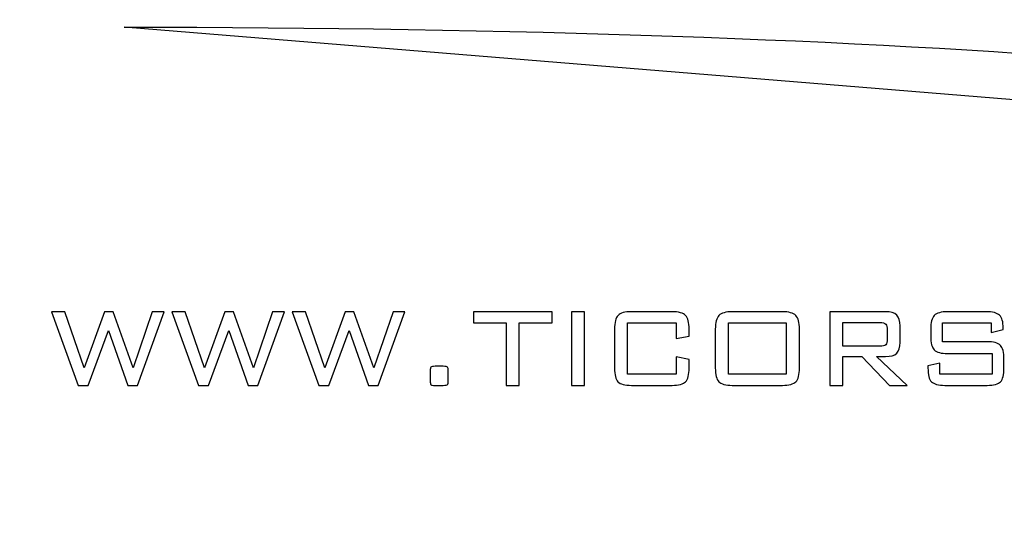
# Model space of a CAD drawing. Units: centimetres. Extents: x -48 to 49.9, y -37.5 to 36.4.
# Drawn here: x -20.3 to -0.9, y -0.5 to 9.2 of the extents above; entities that cross this region are included whole.
import ezdxf
from ezdxf.lldxf.tags import DXFTag

# ---------------------------------------------------------------- set-up
doc = ezdxf.new("R2010")
doc.units = ezdxf.units.CM
doc.header["$MEASUREMENT"] = 0
doc.layers.add('layer 1', color=7, linetype='Continuous')
tags = doc.linetypes.add('New Line1', pattern=[1, 0.5, -0.5]).pattern_tags.tags
tags[6:7] = [DXFTag(74, 4), DXFTag(75, 0), DXFTag(340, '0'), DXFTag(46, 1.0), DXFTag(50, 0.0), DXFTag(44, 0.0), DXFTag(45, 0.0)]
tags[4:5] = [DXFTag(74, 4), DXFTag(75, 0), DXFTag(340, '0'), DXFTag(46, 1.0), DXFTag(50, 0.0), DXFTag(44, 0.0), DXFTag(45, 0.0)]

msp = doc.modelspace()

# ---------------------------------------------------------------- linework, layer by layer
at = {"layer": 'layer 1', "color": 1, "lineweight": 50}
msp.add_open_spline([(-47.99998, 32.23945), (-47.99998, 32.23945), (43.50002, 32.23945), (43.50002, 32.23945), (43.50002, 32.23945), (43.50002, 32.23945), (43.50002, -16.06055), (43.50002, -16.06055), (43.50002, -16.06055), (43.50002, -16.06055), (-47.99998, -16.06055), (-47.99998, -16.06055), (-47.99998, -16.06055), (-47.99998, -16.06055), (-47.99998, 32.23945), (-47.99998, 32.23945)], degree=3, knots=[0, 0, 0, 0, 0.25, 0.25, 0.25, 0.25, 0.5, 0.5, 0.5, 0.5, 0.75, 0.75, 0.75, 0.75, 1, 1, 1, 1], dxfattribs=at)
at = {"layer": 'layer 1', "linetype": 'New Line1', "lineweight": 50}
msp.add_open_spline([(-45.49998, 29.73945), (-45.49998, 29.73945), (41.00002, 29.73945), (41.00002, 29.73945), (41.00002, 29.73945), (41.00002, 29.73945), (41.00002, -13.56055), (41.00002, -13.56055), (41.00002, -13.56055), (41.00002, -13.56055), (-45.49998, -13.56055), (-45.49998, -13.56055), (-45.49998, -13.56055), (-45.49998, -13.56055), (-45.49998, 29.73945), (-45.49998, 29.73945)], degree=3, knots=[0, 0, 0, 0, 0.25, 0.25, 0.25, 0.25, 0.5, 0.5, 0.5, 0.5, 0.75, 0.75, 0.75, 0.75, 1, 1, 1, 1], dxfattribs=at)
at = {"layer": 'layer 1'}
for points, knots in [([(9.59162, 6.82101), (9.59162, 8.07786), (-2.86625, 9.0947), (-18.2617, 9.0947), (-18.2617, 9.0947), (-18.2617, 9.0947), (9.59162, 6.82101), (9.59162, 6.82101)], [0, 0, 0, 0, 0.5, 0.5, 0.5, 0.5, 1, 1, 1, 1]), ([(-19.17316, 2.00598), (-19.17316, 2.00598), (-19.70386, 3.46248), (-19.70386, 3.46248), (-19.70386, 3.46248), (-19.70386, 3.46248), (-19.43527, 3.46248), (-19.43527, 3.46248), (-19.43527, 3.46248), (-19.43527, 3.46248), (-19.05612, 2.3502), (-19.05612, 2.3502), (-19.05612, 2.3502), (-19.05612, 2.3502), (-18.65161, 3.46248), (-18.65161, 3.46248), (-18.65161, 3.46248), (-18.65161, 3.46248), (-18.48064, 3.46248), (-18.48064, 3.46248), (-18.48064, 3.46248), (-18.48064, 3.46248), (-18.08585, 2.3502), (-18.08585, 2.3502), (-18.08585, 2.3502), (-18.08585, 2.3502), (-17.70669, 3.46248), (-17.70669, 3.46248), (-17.70669, 3.46248), (-17.70669, 3.46248), (-17.47424, 3.46248), (-17.47424, 3.46248), (-17.47424, 3.46248), (-17.47424, 3.46248), (-17.99901, 2.00598), (-17.99901, 2.00598), (-17.99901, 2.00598), (-17.99901, 2.00598), (-18.18832, 2.00598), (-18.18832, 2.00598), (-18.18832, 2.00598), (-18.18832, 2.00598), (-18.57394, 3.09191), (-18.57394, 3.09191), (-18.57394, 3.09191), (-18.57394, 3.09191), (-18.97845, 2.00598), (-18.97845, 2.00598), (-18.97845, 2.00598), (-18.97845, 2.00598), (-19.17316, 2.00598), (-19.17316, 2.00598)], [0, 0, 0, 0, 0.07692308, 0.07692308, 0.07692308, 0.07692308, 0.15384615, 0.15384615, 0.15384615, 0.15384615, 0.23076923, 0.23076923, 0.23076923, 0.23076923, 0.30769231, 0.30769231, 0.30769231, 0.30769231, 0.38461538, 0.38461538, 0.38461538, 0.38461538, 0.46153846, 0.46153846, 0.46153846, 0.46153846, 0.53846154, 0.53846154, 0.53846154, 0.53846154, 0.61538462, 0.61538462, 0.61538462, 0.61538462, 0.69230769, 0.69230769, 0.69230769, 0.69230769, 0.76923077, 0.76923077, 0.76923077, 0.76923077, 0.84615385, 0.84615385, 0.84615385, 0.84615385, 0.92307692, 0.92307692, 0.92307692, 0.92307692, 1, 1, 1, 1]), ([(-16.79198, 2.00598), (-16.79198, 2.00598), (-17.32268, 3.46248), (-17.32268, 3.46248), (-17.32268, 3.46248), (-17.32268, 3.46248), (-17.05409, 3.46248), (-17.05409, 3.46248), (-17.05409, 3.46248), (-17.05409, 3.46248), (-16.67494, 2.3502), (-16.67494, 2.3502), (-16.67494, 2.3502), (-16.67494, 2.3502), (-16.27044, 3.46248), (-16.27044, 3.46248), (-16.27044, 3.46248), (-16.27044, 3.46248), (-16.09947, 3.46248), (-16.09947, 3.46248), (-16.09947, 3.46248), (-16.09947, 3.46248), (-15.70467, 2.3502), (-15.70467, 2.3502), (-15.70467, 2.3502), (-15.70467, 2.3502), (-15.32551, 3.46248), (-15.32551, 3.46248), (-15.32551, 3.46248), (-15.32551, 3.46248), (-15.09306, 3.46248), (-15.09306, 3.46248), (-15.09306, 3.46248), (-15.09306, 3.46248), (-15.61783, 2.00598), (-15.61783, 2.00598), (-15.61783, 2.00598), (-15.61783, 2.00598), (-15.80715, 2.00598), (-15.80715, 2.00598), (-15.80715, 2.00598), (-15.80715, 2.00598), (-16.19277, 3.09191), (-16.19277, 3.09191), (-16.19277, 3.09191), (-16.19277, 3.09191), (-16.59727, 2.00598), (-16.59727, 2.00598), (-16.59727, 2.00598), (-16.59727, 2.00598), (-16.79198, 2.00598), (-16.79198, 2.00598)], [0, 0, 0, 0, 0.07692308, 0.07692308, 0.07692308, 0.07692308, 0.15384615, 0.15384615, 0.15384615, 0.15384615, 0.23076923, 0.23076923, 0.23076923, 0.23076923, 0.30769231, 0.30769231, 0.30769231, 0.30769231, 0.38461538, 0.38461538, 0.38461538, 0.38461538, 0.46153846, 0.46153846, 0.46153846, 0.46153846, 0.53846154, 0.53846154, 0.53846154, 0.53846154, 0.61538462, 0.61538462, 0.61538462, 0.61538462, 0.69230769, 0.69230769, 0.69230769, 0.69230769, 0.76923077, 0.76923077, 0.76923077, 0.76923077, 0.84615385, 0.84615385, 0.84615385, 0.84615385, 0.92307692, 0.92307692, 0.92307692, 0.92307692, 1, 1, 1, 1]), ([(-14.4108, 2.00598), (-14.4108, 2.00598), (-14.94151, 3.46248), (-14.94151, 3.46248), (-14.94151, 3.46248), (-14.94151, 3.46248), (-14.67292, 3.46248), (-14.67292, 3.46248), (-14.67292, 3.46248), (-14.67292, 3.46248), (-14.29376, 2.3502), (-14.29376, 2.3502), (-14.29376, 2.3502), (-14.29376, 2.3502), (-13.88926, 3.46248), (-13.88926, 3.46248), (-13.88926, 3.46248), (-13.88926, 3.46248), (-13.71829, 3.46248), (-13.71829, 3.46248), (-13.71829, 3.46248), (-13.71829, 3.46248), (-13.3235, 2.3502), (-13.3235, 2.3502), (-13.3235, 2.3502), (-13.3235, 2.3502), (-12.94434, 3.46248), (-12.94434, 3.46248), (-12.94434, 3.46248), (-12.94434, 3.46248), (-12.71189, 3.46248), (-12.71189, 3.46248), (-12.71189, 3.46248), (-12.71189, 3.46248), (-13.23666, 2.00598), (-13.23666, 2.00598), (-13.23666, 2.00598), (-13.23666, 2.00598), (-13.42597, 2.00598), (-13.42597, 2.00598), (-13.42597, 2.00598), (-13.42597, 2.00598), (-13.81159, 3.09191), (-13.81159, 3.09191), (-13.81159, 3.09191), (-13.81159, 3.09191), (-14.2161, 2.00598), (-14.2161, 2.00598), (-14.2161, 2.00598), (-14.2161, 2.00598), (-14.4108, 2.00598), (-14.4108, 2.00598)], [0, 0, 0, 0, 0.07692308, 0.07692308, 0.07692308, 0.07692308, 0.15384615, 0.15384615, 0.15384615, 0.15384615, 0.23076923, 0.23076923, 0.23076923, 0.23076923, 0.30769231, 0.30769231, 0.30769231, 0.30769231, 0.38461538, 0.38461538, 0.38461538, 0.38461538, 0.46153846, 0.46153846, 0.46153846, 0.46153846, 0.53846154, 0.53846154, 0.53846154, 0.53846154, 0.61538462, 0.61538462, 0.61538462, 0.61538462, 0.69230769, 0.69230769, 0.69230769, 0.69230769, 0.76923077, 0.76923077, 0.76923077, 0.76923077, 0.84615385, 0.84615385, 0.84615385, 0.84615385, 0.92307692, 0.92307692, 0.92307692, 0.92307692, 1, 1, 1, 1]), ([(-10.44774, 3.24598), (-10.44774, 3.24598), (-10.44774, 2.00598), (-10.44774, 2.00598), (-10.44774, 2.00598), (-10.44774, 2.00598), (-10.70555, 2.00598), (-10.70555, 2.00598), (-10.70555, 2.00598), (-10.70555, 2.00598), (-10.70555, 3.24598), (-10.70555, 3.24598), (-10.70555, 3.24598), (-10.70555, 3.24598), (-11.35329, 3.24598), (-11.35329, 3.24598), (-11.35329, 3.24598), (-11.35329, 3.24598), (-11.35329, 3.46248), (-11.35329, 3.46248), (-11.35329, 3.46248), (-11.35329, 3.46248), (-9.79677, 3.46248), (-9.79677, 3.46248), (-9.79677, 3.46248), (-9.79677, 3.46248), (-9.79677, 3.24598), (-9.79677, 3.24598), (-9.79677, 3.24598), (-9.79677, 3.24598), (-10.44774, 3.24598), (-10.44774, 3.24598)], [0, 0, 0, 0, 0.125, 0.125, 0.125, 0.125, 0.25, 0.25, 0.25, 0.25, 0.375, 0.375, 0.375, 0.375, 0.5, 0.5, 0.5, 0.5, 0.625, 0.625, 0.625, 0.625, 0.75, 0.75, 0.75, 0.75, 0.875, 0.875, 0.875, 0.875, 1, 1, 1, 1]), ([(-9.15711, 2.00598), (-9.15711, 2.00598), (-9.41491, 2.00598), (-9.41491, 2.00598), (-9.41491, 2.00598), (-9.41491, 2.00598), (-9.41491, 3.45904), (-9.41491, 3.45904), (-9.41491, 3.45904), (-9.41491, 3.45904), (-9.15711, 3.45904), (-9.15711, 3.45904), (-9.15711, 3.45904), (-9.15711, 3.45904), (-9.15711, 2.00598), (-9.15711, 2.00598)], [0, 0, 0, 0, 0.25, 0.25, 0.25, 0.25, 0.5, 0.5, 0.5, 0.5, 0.75, 0.75, 0.75, 0.75, 1, 1, 1, 1]), ([(-7.34493, 3.24598), (-7.34493, 3.24598), (-8.30279, 3.24598), (-8.30279, 3.24598), (-8.30279, 3.24598), (-8.30279, 3.24598), (-8.30279, 2.22592), (-8.30279, 2.22592), (-8.30279, 2.22592), (-8.30279, 2.22592), (-7.34493, 2.22592), (-7.34493, 2.22592), (-7.34493, 2.22592), (-7.34493, 2.22592), (-7.34493, 2.573), (-7.34493, 2.573), (-7.34493, 2.573), (-7.34493, 2.573), (-7.08604, 2.52088), (-7.08604, 2.52088), (-7.08604, 2.52088), (-7.08604, 2.52088), (-7.08604, 2.3502), (-7.08604, 2.3502), (-7.08604, 2.3502), (-7.08604, 2.21675), (-7.10924, 2.12626), (-7.15616, 2.07815), (-7.15616, 2.07815), (-7.20308, 2.03004), (-7.29207, 2.00598), (-7.4226, 2.00598), (-7.4226, 2.00598), (-7.4226, 2.00598), (-8.22836, 2.00598), (-8.22836, 2.00598), (-8.22836, 2.00598), (-8.35889, 2.00598), (-8.44734, 2.02946), (-8.49318, 2.07586), (-8.49318, 2.07586), (-8.53903, 2.12225), (-8.56167, 2.21331), (-8.56167, 2.3502), (-8.56167, 2.3502), (-8.56167, 2.3502), (-8.56167, 3.11654), (-8.56167, 3.11654), (-8.56167, 3.11654), (-8.56167, 3.25228), (-8.53848, 3.34335), (-8.4921, 3.39089), (-8.4921, 3.39089), (-8.44572, 3.43842), (-8.3578, 3.46248), (-8.22836, 3.46248), (-8.22836, 3.46248), (-8.22836, 3.46248), (-7.4226, 3.46248), (-7.4226, 3.46248), (-7.4226, 3.46248), (-7.29207, 3.46248), (-7.20308, 3.43842), (-7.15616, 3.38974), (-7.15616, 3.38974), (-7.10924, 3.34106), (-7.08604, 3.24999), (-7.08604, 3.11654), (-7.08604, 3.11654), (-7.08604, 3.11654), (-7.08604, 2.97908), (-7.08604, 2.97908), (-7.08604, 2.97908), (-7.08604, 2.97908), (-7.34493, 2.93383), (-7.34493, 2.93383), (-7.34493, 2.93383), (-7.34493, 2.93383), (-7.34493, 3.24598), (-7.34493, 3.24598)], [0, 0, 0, 0, 0.05, 0.05, 0.05, 0.05, 0.1, 0.1, 0.1, 0.1, 0.15, 0.15, 0.15, 0.15, 0.2, 0.2, 0.2, 0.2, 0.25, 0.25, 0.25, 0.25, 0.3, 0.3, 0.3, 0.3, 0.35, 0.35, 0.35, 0.35, 0.4, 0.4, 0.4, 0.4, 0.45, 0.45, 0.45, 0.45, 0.5, 0.5, 0.5, 0.5, 0.55, 0.55, 0.55, 0.55, 0.6, 0.6, 0.6, 0.6, 0.65, 0.65, 0.65, 0.65, 0.7, 0.7, 0.7, 0.7, 0.75, 0.75, 0.75, 0.75, 0.8, 0.8, 0.8, 0.8, 0.85, 0.85, 0.85, 0.85, 0.9, 0.9, 0.9, 0.9, 0.95, 0.95, 0.95, 0.95, 1, 1, 1, 1]), ([(-6.56774, 3.11654), (-6.56774, 3.24999), (-6.54401, 3.34106), (-6.49655, 3.38974), (-6.49655, 3.38974), (-6.44909, 3.43842), (-6.36064, 3.46248), (-6.2312, 3.46248), (-6.2312, 3.46248), (-6.2312, 3.46248), (-5.24043, 3.46248), (-5.24043, 3.46248), (-5.24043, 3.46248), (-5.11099, 3.46248), (-5.02254, 3.43842), (-4.97508, 3.38974), (-4.97508, 3.38974), (-4.92761, 3.34106), (-4.90388, 3.24999), (-4.90388, 3.11654), (-4.90388, 3.11654), (-4.90388, 3.11654), (-4.90388, 2.3502), (-4.90388, 2.3502), (-4.90388, 2.3502), (-4.90388, 2.21675), (-4.92707, 2.12626), (-4.974, 2.07815), (-4.974, 2.07815), (-5.02092, 2.03004), (-5.10991, 2.00598), (-5.24043, 2.00598), (-5.24043, 2.00598), (-5.24043, 2.00598), (-6.2312, 2.00598), (-6.2312, 2.00598), (-6.2312, 2.00598), (-6.3628, 2.00598), (-6.45178, 2.03004), (-6.49817, 2.07757), (-6.49817, 2.07757), (-6.54455, 2.12511), (-6.56774, 2.21561), (-6.56774, 2.3502), (-6.56774, 2.3502), (-6.56774, 2.3502), (-6.56774, 3.11654), (-6.56774, 3.11654)], [0, 0, 0, 0, 0.08333333, 0.08333333, 0.08333333, 0.08333333, 0.16666667, 0.16666667, 0.16666667, 0.16666667, 0.25, 0.25, 0.25, 0.25, 0.33333333, 0.33333333, 0.33333333, 0.33333333, 0.41666667, 0.41666667, 0.41666667, 0.41666667, 0.5, 0.5, 0.5, 0.5, 0.58333333, 0.58333333, 0.58333333, 0.58333333, 0.66666667, 0.66666667, 0.66666667, 0.66666667, 0.75, 0.75, 0.75, 0.75, 0.83333333, 0.83333333, 0.83333333, 0.83333333, 0.91666667, 0.91666667, 0.91666667, 0.91666667, 1, 1, 1, 1]), ([(-4.30144, 2.00598), (-4.30144, 2.00598), (-4.30144, 3.46248), (-4.30144, 3.46248), (-4.30144, 3.46248), (-4.30144, 3.46248), (-3.19903, 3.46248), (-3.19903, 3.46248), (-3.19903, 3.46248), (-3.09656, 3.46248), (-3.02321, 3.44014), (-2.97844, 3.39604), (-2.97844, 3.39604), (-2.93368, 3.35194), (-2.91103, 3.28035), (-2.91103, 3.18069), (-2.91103, 3.18069), (-2.91103, 3.18069), (-2.91103, 2.85537), (-2.91103, 2.85537), (-2.91103, 2.85537), (-2.91103, 2.75685), (-2.93368, 2.68583), (-2.97844, 2.64173), (-2.97844, 2.64173), (-3.02321, 2.5982), (-3.09656, 2.57644), (-3.19903, 2.57644), (-3.19903, 2.57644), (-3.19903, 2.57644), (-3.38025, 2.57644), (-3.38025, 2.57644), (-3.38025, 2.57644), (-3.38025, 2.57644), (-2.77511, 2.00598), (-2.77511, 2.00598), (-2.77511, 2.00598), (-2.77511, 2.00598), (-3.12137, 2.00598), (-3.12137, 2.00598), (-3.12137, 2.00598), (-3.12137, 2.00598), (-3.66825, 2.57644), (-3.66825, 2.57644), (-3.66825, 2.57644), (-3.66825, 2.57644), (-4.04256, 2.57644), (-4.04256, 2.57644), (-4.04256, 2.57644), (-4.04256, 2.57644), (-4.04256, 2.00598), (-4.04256, 2.00598), (-4.04256, 2.00598), (-4.04256, 2.00598), (-4.30144, 2.00598), (-4.30144, 2.00598)], [0, 0, 0, 0, 0.07142857, 0.07142857, 0.07142857, 0.07142857, 0.14285714, 0.14285714, 0.14285714, 0.14285714, 0.21428571, 0.21428571, 0.21428571, 0.21428571, 0.28571429, 0.28571429, 0.28571429, 0.28571429, 0.35714286, 0.35714286, 0.35714286, 0.35714286, 0.42857143, 0.42857143, 0.42857143, 0.42857143, 0.5, 0.5, 0.5, 0.5, 0.57142857, 0.57142857, 0.57142857, 0.57142857, 0.64285714, 0.64285714, 0.64285714, 0.64285714, 0.71428571, 0.71428571, 0.71428571, 0.71428571, 0.78571429, 0.78571429, 0.78571429, 0.78571429, 0.85714286, 0.85714286, 0.85714286, 0.85714286, 0.92857143, 0.92857143, 0.92857143, 0.92857143, 1, 1, 1, 1]), ([(-1.10801, 3.24598), (-1.10801, 3.24598), (-2.0702, 3.24598), (-2.0702, 3.24598), (-2.0702, 3.24598), (-2.0702, 3.24598), (-2.0702, 2.86854), (-2.0702, 2.86854), (-2.0702, 2.86854), (-2.0702, 2.86854), (-1.18999, 2.86854), (-1.18999, 2.86854), (-1.18999, 2.86854), (-1.06163, 2.86854), (-0.97372, 2.84506), (-0.9268, 2.79752), (-0.9268, 2.79752), (-0.87987, 2.74998), (-0.85668, 2.65891), (-0.85668, 2.52489), (-0.85668, 2.52489), (-0.85668, 2.52489), (-0.85668, 2.3502), (-0.85668, 2.3502), (-0.85668, 2.3502), (-0.85668, 2.21561), (-0.87934, 2.12511), (-0.92518, 2.07757), (-0.92518, 2.07757), (-0.97103, 2.03004), (-1.05948, 2.00598), (-1.18999, 2.00598), (-1.18999, 2.00598), (-1.18999, 2.00598), (-2.02435, 2.00598), (-2.02435, 2.00598), (-2.02435, 2.00598), (-2.15487, 2.00598), (-2.24386, 2.03004), (-2.29078, 2.07757), (-2.29078, 2.07757), (-2.3377, 2.12511), (-2.3609, 2.21561), (-2.3609, 2.3502), (-2.3609, 2.3502), (-2.3609, 2.3502), (-2.3609, 2.39029), (-2.3609, 2.39029), (-2.3609, 2.39029), (-2.3609, 2.39029), (-2.12413, 2.44241), (-2.12413, 2.44241), (-2.12413, 2.44241), (-2.12413, 2.44241), (-2.12413, 2.22592), (-2.12413, 2.22592), (-2.12413, 2.22592), (-2.12413, 2.22592), (-1.08914, 2.22592), (-1.08914, 2.22592), (-1.08914, 2.22592), (-1.08914, 2.22592), (-1.08914, 2.63543), (-1.08914, 2.63543), (-1.08914, 2.63543), (-1.08914, 2.63543), (-1.97204, 2.63543), (-1.97204, 2.63543), (-1.97204, 2.63543), (-2.10202, 2.63543), (-2.18993, 2.65891), (-2.23631, 2.70645), (-2.23631, 2.70645), (-2.28269, 2.75399), (-2.30589, 2.84506), (-2.30589, 2.97908), (-2.30589, 2.97908), (-2.30589, 2.97908), (-2.30589, 3.11654), (-2.30589, 3.11654), (-2.30589, 3.11654), (-2.30589, 3.24999), (-2.28269, 3.34106), (-2.23631, 3.38974), (-2.23631, 3.38974), (-2.18993, 3.43842), (-2.10202, 3.46248), (-1.97204, 3.46248), (-1.97204, 3.46248), (-1.97204, 3.46248), (-1.20887, 3.46248), (-1.20887, 3.46248), (-1.20887, 3.46248), (-1.08159, 3.46248), (-0.99367, 3.439), (-0.94513, 3.39203), (-0.94513, 3.39203), (-0.8966, 3.34507), (-0.87232, 3.26202), (-0.87232, 3.14346), (-0.87232, 3.14346), (-0.87232, 3.14346), (-0.87232, 3.10852), (-0.87232, 3.10852), (-0.87232, 3.10852), (-0.87232, 3.10852), (-1.10801, 3.05468), (-1.10801, 3.05468), (-1.10801, 3.05468), (-1.10801, 3.05468), (-1.10801, 3.24598), (-1.10801, 3.24598)], [0, 0, 0, 0, 0.03571429, 0.03571429, 0.03571429, 0.03571429, 0.07142857, 0.07142857, 0.07142857, 0.07142857, 0.10714286, 0.10714286, 0.10714286, 0.10714286, 0.14285714, 0.14285714, 0.14285714, 0.14285714, 0.17857143, 0.17857143, 0.17857143, 0.17857143, 0.21428571, 0.21428571, 0.21428571, 0.21428571, 0.25, 0.25, 0.25, 0.25, 0.28571429, 0.28571429, 0.28571429, 0.28571429, 0.32142857, 0.32142857, 0.32142857, 0.32142857, 0.35714286, 0.35714286, 0.35714286, 0.35714286, 0.39285714, 0.39285714, 0.39285714, 0.39285714, 0.42857143, 0.42857143, 0.42857143, 0.42857143, 0.46428571, 0.46428571, 0.46428571, 0.46428571, 0.5, 0.5, 0.5, 0.5, 0.53571429, 0.53571429, 0.53571429, 0.53571429, 0.57142857, 0.57142857, 0.57142857, 0.57142857, 0.60714286, 0.60714286, 0.60714286, 0.60714286, 0.64285714, 0.64285714, 0.64285714, 0.64285714, 0.67857143, 0.67857143, 0.67857143, 0.67857143, 0.71428571, 0.71428571, 0.71428571, 0.71428571, 0.75, 0.75, 0.75, 0.75, 0.78571429, 0.78571429, 0.78571429, 0.78571429, 0.82142857, 0.82142857, 0.82142857, 0.82142857, 0.85714286, 0.85714286, 0.85714286, 0.85714286, 0.89285714, 0.89285714, 0.89285714, 0.89285714, 0.92857143, 0.92857143, 0.92857143, 0.92857143, 0.96428571, 0.96428571, 0.96428571, 0.96428571, 1, 1, 1, 1]), ([(-6.30886, 2.22592), (-6.30886, 2.22592), (-5.16276, 2.22592), (-5.16276, 2.22592), (-5.16276, 2.22592), (-5.16276, 2.22592), (-5.16276, 3.24598), (-5.16276, 3.24598), (-5.16276, 3.24598), (-5.16276, 3.24598), (-6.30886, 3.24598), (-6.30886, 3.24598), (-6.30886, 3.24598), (-6.30886, 3.24598), (-6.30886, 2.22592), (-6.30886, 2.22592)], [0, 0, 0, 0, 0.25, 0.25, 0.25, 0.25, 0.5, 0.5, 0.5, 0.5, 0.75, 0.75, 0.75, 0.75, 1, 1, 1, 1]), ([(-3.31229, 3.24942), (-3.31229, 3.24942), (-4.04256, 3.24942), (-4.04256, 3.24942), (-4.04256, 3.24942), (-4.04256, 3.24942), (-4.04256, 2.77976), (-4.04256, 2.77976), (-4.04256, 2.77976), (-4.04256, 2.77976), (-3.31229, 2.77976), (-3.31229, 2.77976), (-3.31229, 2.77976), (-3.25459, 2.77976), (-3.21575, 2.79007), (-3.1958, 2.81012), (-3.1958, 2.81012), (-3.17585, 2.83016), (-3.16559, 2.86911), (-3.16559, 2.92753), (-3.16559, 2.92753), (-3.16559, 2.92753), (-3.16559, 3.10165), (-3.16559, 3.10165), (-3.16559, 3.10165), (-3.16559, 3.15549), (-3.17638, 3.19329), (-3.19742, 3.21562), (-3.19742, 3.21562), (-3.21845, 3.23796), (-3.25674, 3.24942), (-3.31229, 3.24942)], [0, 0, 0, 0, 0.125, 0.125, 0.125, 0.125, 0.25, 0.25, 0.25, 0.25, 0.375, 0.375, 0.375, 0.375, 0.5, 0.5, 0.5, 0.5, 0.625, 0.625, 0.625, 0.625, 0.75, 0.75, 0.75, 0.75, 0.875, 0.875, 0.875, 0.875, 1, 1, 1, 1]), ([(-11.94927, 2.38342), (-11.90396, 2.38342), (-11.87591, 2.37769), (-11.8662, 2.36567), (-11.8662, 2.36567), (-11.85596, 2.35421), (-11.85111, 2.32901), (-11.85111, 2.29121), (-11.85111, 2.29121), (-11.85111, 2.29121), (-11.85111, 2.09476), (-11.85111, 2.09476), (-11.85111, 2.09476), (-11.85111, 2.05695), (-11.85542, 2.03233), (-11.86459, 2.02202), (-11.86459, 2.02202), (-11.87322, 2.01113), (-11.90181, 2.00598), (-11.94927, 2.00598), (-11.94927, 2.00598), (-11.94927, 2.00598), (-12.14343, 2.00598), (-12.14343, 2.00598), (-12.14343, 2.00598), (-12.16878, 2.00598), (-12.18603, 2.01113), (-12.19467, 2.02202), (-12.19467, 2.02202), (-12.20383, 2.03233), (-12.20815, 2.05695), (-12.20815, 2.09476), (-12.20815, 2.09476), (-12.20815, 2.09476), (-12.20815, 2.29121), (-12.20815, 2.29121), (-12.20815, 2.29121), (-12.20815, 2.32901), (-12.20329, 2.35421), (-12.19305, 2.36567), (-12.19305, 2.36567), (-12.18334, 2.37769), (-12.15529, 2.38342), (-12.10999, 2.38342), (-12.10999, 2.38342), (-12.10999, 2.38342), (-11.94927, 2.38342), (-11.94927, 2.38342)], [0, 0, 0, 0, 0.08333333, 0.08333333, 0.08333333, 0.08333333, 0.16666667, 0.16666667, 0.16666667, 0.16666667, 0.25, 0.25, 0.25, 0.25, 0.33333333, 0.33333333, 0.33333333, 0.33333333, 0.41666667, 0.41666667, 0.41666667, 0.41666667, 0.5, 0.5, 0.5, 0.5, 0.58333333, 0.58333333, 0.58333333, 0.58333333, 0.66666667, 0.66666667, 0.66666667, 0.66666667, 0.75, 0.75, 0.75, 0.75, 0.83333333, 0.83333333, 0.83333333, 0.83333333, 0.91666667, 0.91666667, 0.91666667, 0.91666667, 1, 1, 1, 1])]:
    msp.add_open_spline(points, degree=3, knots=knots, dxfattribs=at)

doc.saveas('drawing.dxf')
